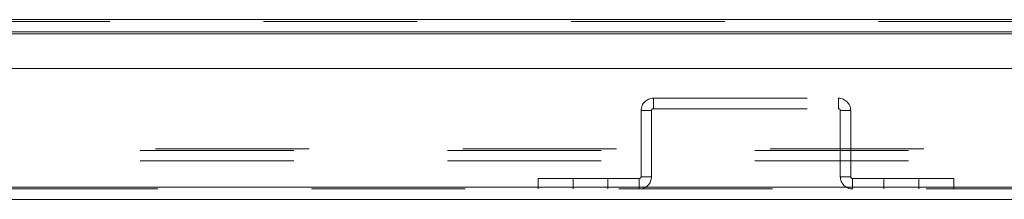
# Model space of a CAD drawing. Units: inches. Extents: x 0 to 23.4, y 0 to 16.5.
# Drawn here: x 5.3 to 6, y 12.7 to 12.8 of the extents above; entities that cross this region are included whole.
import ezdxf

# ---------------------------------------------------------------- set-up
doc = ezdxf.new("R2010")
doc.units = ezdxf.units.IN
doc.header["$MEASUREMENT"] = 0
doc.linetypes.add('HIDDEN', pattern=[0.075, 0.05, -0.025])

msp = doc.modelspace()

# ---------------------------------------------------------------- linework, layer by layer
at = {"color": 7, "linetype": 'Continuous', "lineweight": 15}
for p, q in [((4.00563, 12.82518), (7.57603, 12.82518)), ((7.57603, 12.8172), (4.00563, 12.8172)), ((4.00563, 12.81602), (7.57603, 12.81602)), ((3.97261, 12.7933), (7.607, 12.7933)), ((7.607, 12.71603), (3.97261, 12.71603)), ((7.60711, 12.70806), (3.97251, 12.70806))]:
    msp.add_line(p, q, dxfattribs=at)
at = {"color": 7, "linetype": 'HIDDEN', "lineweight": 0}
for p, q in [((7.57603, 12.82518), (4.00563, 12.82518)), ((7.57603, 12.82399), (4.00563, 12.82399)), ((4.00563, 12.81602), (7.57603, 12.81602)), ((5.7296, 12.76715), (5.7296, 12.77394)), ((5.7296, 12.77394), (5.85002, 12.77394)), ((5.85002, 12.76715), (5.85002, 12.77394)), ((5.7296, 12.76715), (5.85002, 12.76715)), ((5.72842, 12.76597), (5.72162, 12.76597)), ((5.72162, 12.76597), (5.72162, 12.72282)), ((5.72842, 12.76597), (5.72842, 12.72282)), ((5.8512, 12.76597), (5.85799, 12.76597)), ((5.8512, 12.72282), (5.8512, 12.76597)), ((5.85799, 12.72282), (5.85799, 12.76597)), ((4.00563, 12.74106), (7.57603, 12.74106)), ((3.99566, 12.73988), (7.586, 12.73988)), ((3.99566, 12.73309), (7.586, 12.73309)), ((5.72162, 12.72282), (5.72842, 12.72282)), ((5.85799, 12.72282), (5.8512, 12.72282)), ((3.97261, 12.71603), (7.607, 12.71603)), ((5.6546, 12.71485), (5.6546, 12.72164)), ((5.72044, 12.72164), (5.6546, 12.72164)), ((5.67732, 12.72164), (5.67732, 12.71485)), ((5.70005, 12.71485), (5.70005, 12.72164)), ((5.72044, 12.72164), (5.72044, 12.71485)), ((5.85917, 12.72164), (5.85917, 12.71485)), ((5.92502, 12.72164), (5.85917, 12.72164)), ((5.87956, 12.72164), (5.87956, 12.71485)), ((5.90229, 12.71485), (5.90229, 12.72164)), ((5.92502, 12.71485), (5.92502, 12.72164)), ((7.60711, 12.71485), (3.97251, 12.71485))]:
    msp.add_line(p, q, dxfattribs=at)
for centre, radius, start, end in [((5.7296, 12.76597), 0.00797, 90, 180), ((5.85002, 12.76597), 0.00797, 0, 90), ((5.7296, 12.76597), 0.00118, 90, 180), ((5.85002, 12.76597), 0.00118, 0, 90), ((5.72044, 12.72282), 0.00118, 270, 0), ((5.72044, 12.72282), 0.00797, 270, 0), ((5.85917, 12.72282), 0.00797, 180, 270), ((5.85917, 12.72282), 0.00118, 180, 270)]:
    msp.add_arc(centre, radius, start, end, dxfattribs=at)

doc.saveas('drawing.dxf')
